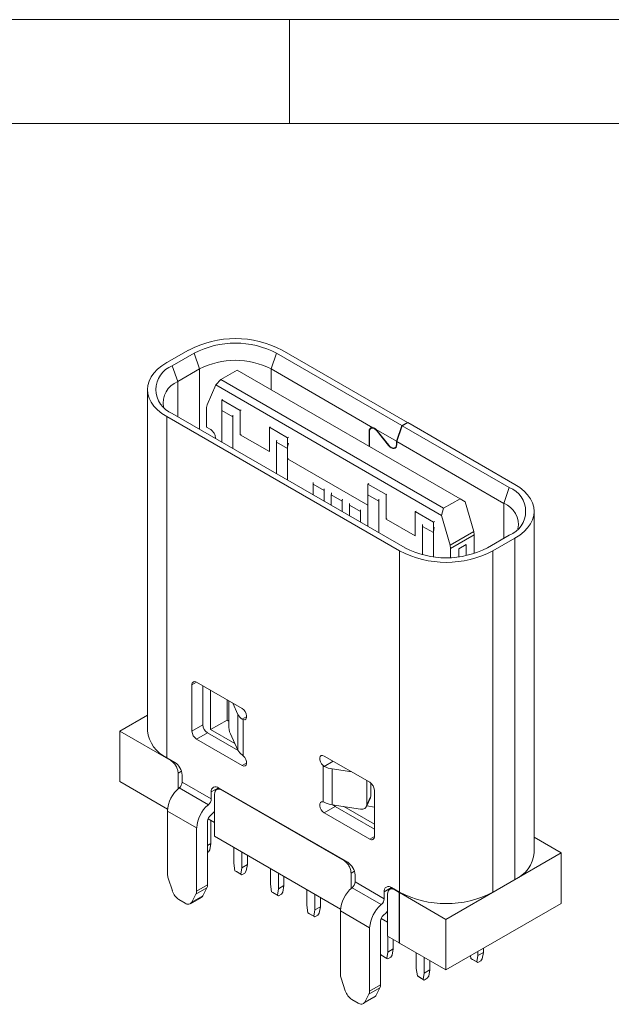
# Model space of a CAD drawing. Units: millimetres. Extents: x 1319 to 1500, y -209 to -147.
# Drawn here: x 1345 to 1354, y -162 to -147 of the extents above; entities that cross this region are included whole.
import ezdxf

# ---------------------------------------------------------------- set-up
doc = ezdxf.new("R2010")
doc.units = ezdxf.units.MM
doc.header["$LTSCALE"] = 16.335
doc.layers.get('0').update_dxf_attribs({"linetype": 'CONTINUOUS', "lineweight": 13})

# ---------------------------------------------------------------- blocks, each defined once
blk = doc.blocks.new('成品图框')
for p, q in [((1169.354, 45.473), (1097.653, 45.473)), ((1121.99, 45.473), (1121.99, 44.164)), ((1168.045, 44.164), (1098.962, 44.164))]:
    blk.add_line(p, q)
blk = doc.blocks.new('9.3-2')
at = {"color": 7, "linetype": 'Continuous', "lineweight": 15}
for p, q in [((-1369.636, -613.67), (-1370.06, -613.915)), ((-1369.954, -613.976), (-1369.529, -613.731)), ((-1369.423, -614.037), (-1369.529, -613.731)), ((-1367.931, -613.731), (-1368.037, -614.037)), ((-1367.931, -613.731), (-1365.502, -615.133)), ((-1365.396, -615.072), (-1367.825, -613.67)), ((-1369.954, -613.976), (-1369.848, -614.282)), ((-1369.423, -614.037), (-1369.848, -614.282)), ((-1369.013, -614.242), (-1368.695, -614.058)), ((-1368.695, -614.058), (-1364.374, -616.553)), ((-1368.037, -614.037), (-1366.065, -615.176)), ((-1369.013, -614.242), (-1369.112, -614.348)), ((-1364.693, -616.736), (-1369.013, -614.242)), ((-1370.435, -614.437), (-1370.435, -621.051)), ((-1369.112, -614.348), (-1369.279, -614.732)), ((-1364.735, -616.875), (-1369.112, -614.348)), ((-1368.974, -614.627), (-1368.99, -614.636)), ((-1368.99, -614.808), (-1368.99, -614.636)), ((-1368.99, -614.636), (-1368.636, -614.84)), ((-1369.279, -614.732), (-1369.289, -614.787)), ((-1369.289, -614.787), (-1369.289, -615.164)), ((-1368.78, -614.965), (-1368.992, -614.843)), ((-1368.992, -614.843), (-1368.992, -615.454)), ((-1368.636, -614.84), (-1368.621, -614.831)), ((-1368.636, -614.84), (-1368.636, -615.314)), ((-1365.548, -617.564), (-1370.06, -614.96)), ((-1370.06, -614.96), (-1370.06, -621.574)), ((-1365.442, -617.503), (-1369.954, -614.899)), ((-1368.78, -614.965), (-1368.78, -615.576)), ((-1369.289, -615.164), (-1369.218, -615.205)), ((-1368.055, -615.158), (-1368.07, -615.167)), ((-1368.07, -615.64), (-1368.07, -615.167)), ((-1368.07, -615.167), (-1367.717, -615.371)), ((-1366.139, -615.534), (-1366.139, -615.25)), ((-1366.132, -615.254), (-1366.132, -615.538)), ((-1366.076, -615.174), (-1366.103, -615.19)), ((-1366.002, -615.213), (-1365.609, -615.44)), ((-1365.761, -615.519), (-1365.984, -615.241)), ((-1365.98, -615.236), (-1365.757, -615.513)), ((-1365.609, -615.44), (-1365.502, -615.133)), ((-1365.495, -615.137), (-1365.601, -615.444)), ((-1365.502, -615.133), (-1365.396, -615.072)), ((-1365.389, -615.076), (-1365.495, -615.137)), ((-1365.495, -615.137), (-1363.42, -616.336)), ((-1365.396, -615.072), (-1365.396, -615.08)), ((-1363.314, -616.274), (-1365.389, -615.076)), ((-1368.621, -615.305), (-1368.636, -615.314)), ((-1368.636, -615.314), (-1368.07, -615.64)), ((-1367.702, -615.362), (-1367.717, -615.371)), ((-1367.717, -615.371), (-1367.717, -615.779)), ((-1365.609, -615.5), (-1365.609, -615.44)), ((-1365.601, -615.444), (-1363.526, -616.642)), ((-1365.601, -615.444), (-1365.601, -615.504)), ((-1367.719, -615.577), (-1367.931, -615.455)), ((-1367.931, -615.455), (-1367.931, -616.066)), ((-1367.719, -615.577), (-1367.719, -616.189)), ((-1365.638, -615.564), (-1365.611, -615.549)), ((-1367.717, -615.779), (-1367.702, -615.77)), ((-1367.717, -615.779), (-1366.164, -616.676)), ((-1367.012, -616.394), (-1367.224, -616.271)), ((-1367.224, -616.271), (-1367.224, -616.474)), ((-1367.012, -616.394), (-1367.012, -616.597)), ((-1366.161, -616.269), (-1366.146, -616.26)), ((-1366.161, -616.44), (-1366.161, -616.269)), ((-1366.161, -616.269), (-1365.808, -616.473)), ((-1363.526, -616.642), (-1363.42, -616.336)), ((-1366.659, -616.598), (-1366.871, -616.476)), ((-1366.871, -616.476), (-1366.871, -616.678)), ((-1365.952, -616.598), (-1366.164, -616.476)), ((-1366.164, -616.476), (-1366.164, -617.087)), ((-1365.792, -616.464), (-1365.808, -616.473)), ((-1365.808, -616.473), (-1365.808, -616.947)), ((-1364.374, -616.553), (-1364.693, -616.736)), ((-1364.275, -616.61), (-1364.374, -616.553)), ((-1366.659, -616.598), (-1366.659, -616.801)), ((-1366.305, -616.802), (-1366.517, -616.68)), ((-1366.517, -616.68), (-1366.517, -616.883)), ((-1365.952, -616.598), (-1365.952, -617.209)), ((-1364.735, -616.875), (-1364.693, -616.736)), ((-1364.109, -617.186), (-1364.275, -616.61)), ((-1366.305, -616.802), (-1366.305, -617.005)), ((-1365.792, -616.938), (-1365.808, -616.947)), ((-1365.808, -616.947), (-1365.242, -617.273)), ((-1365.227, -616.791), (-1365.242, -616.8)), ((-1365.242, -617.273), (-1365.242, -616.8)), ((-1365.242, -616.8), (-1364.888, -617.004)), ((-1364.569, -617.452), (-1364.735, -616.875)), ((-1362.939, -623.411), (-1362.939, -616.797)), ((-1364.891, -617.21), (-1365.103, -617.088)), ((-1365.103, -617.088), (-1365.103, -617.638)), ((-1364.873, -616.995), (-1364.888, -617.004)), ((-1364.888, -617.004), (-1364.888, -617.679)), ((-1364.891, -617.678), (-1364.891, -617.21)), ((-1364.569, -617.452), (-1364.109, -617.186)), ((-1364.559, -617.518), (-1364.099, -617.253)), ((-1364.099, -617.253), (-1364.109, -617.186)), ((-1364.099, -617.613), (-1364.099, -617.253)), ((-1363.42, -617.258), (-1363.844, -617.503)), ((-1363.314, -617.319), (-1363.738, -617.564)), ((-1363.314, -617.319), (-1363.314, -623.933)), ((-1364.559, -617.518), (-1364.569, -617.452)), ((-1364.559, -617.692), (-1364.559, -617.518)), ((-1364.258, -617.44), (-1364.399, -617.521)), ((-1364.399, -617.521), (-1364.399, -617.679)), ((-1364.258, -617.44), (-1364.258, -617.655)), ((-1365.548, -624.178), (-1365.548, -617.564)), ((-1363.738, -624.178), (-1363.738, -617.564)), ((-1369.572, -621.059), (-1369.572, -620.161)), ((-1369.484, -620.11), (-1368.6, -620.62)), ((-1369.36, -620.182), (-1369.36, -620.937)), ((-1369.21, -621.027), (-1369.21, -620.268)), ((-1368.892, -620.452), (-1368.892, -620.844)), ((-1368.86, -620.94), (-1368.86, -620.47)), ((-1368.782, -620.515), (-1368.68, -620.734)), ((-1370.972, -621.055), (-1370.435, -620.745)), ((-1368.68, -620.734), (-1368.68, -621.428)), ((-1369.36, -620.937), (-1369.572, -621.059)), ((-1369.21, -621.027), (-1368.892, -620.844)), ((-1368.892, -620.844), (-1368.86, -620.862)), ((-1368.577, -620.834), (-1368.599, -620.824)), ((-1368.577, -620.834), (-1368.577, -621.535)), ((-1369.983, -621.627), (-1370.972, -621.055)), ((-1370.972, -622.035), (-1370.972, -621.055)), ((-1369.271, -621.09), (-1369.484, -621.213)), ((-1369.271, -621.09), (-1368.678, -621.432)), ((-1368.741, -621.298), (-1369.21, -621.027)), ((-1368.827, -621.112), (-1368.68, -621.428)), ((-1368.6, -621.723), (-1369.484, -621.213)), ((-1368.599, -621.518), (-1368.577, -621.535)), ((-1367.009, -621.539), (-1366.125, -622.049)), ((-1370.06, -621.574), (-1369.905, -621.663)), ((-1367.031, -622.427), (-1367.031, -621.726)), ((-1367.008, -621.742), (-1367.031, -621.726)), ((-1369.841, -622.175), (-1369.841, -621.872)), ((-1369.763, -622.044), (-1369.763, -621.908)), ((-1366.852, -622.484), (-1366.852, -621.79)), ((-1366.473, -621.848), (-1366.852, -621.79)), ((-1370.045, -622.571), (-1370.972, -622.035)), ((-1369.763, -622.044), (-1369.198, -622.37)), ((-1366.183, -622.485), (-1366.183, -622.016)), ((-1366.105, -622.063), (-1366.105, -622.318)), ((-1369.254, -622.483), (-1369.82, -622.156)), ((-1369.198, -622.235), (-1369.198, -622.37)), ((-1369.134, -623.096), (-1369.134, -622.28)), ((-1369.044, -622.16), (-1369.095, -622.189)), ((-1369.056, -622.153), (-1366.552, -623.599)), ((-1366.63, -623.562), (-1368.993, -622.198)), ((-1366.183, -622.485), (-1366.105, -622.318)), ((-1366.036, -622.202), (-1366.036, -623.1)), ((-1367.031, -622.427), (-1367.008, -622.437)), ((-1366.852, -622.484), (-1366.304, -622.569)), ((-1366.19, -622.519), (-1366.113, -622.352)), ((-1366.185, -622.508), (-1366.036, -622.531)), ((-1370.046, -622.607), (-1369.481, -622.933)), ((-1370.046, -623.832), (-1370.046, -622.607)), ((-1366.797, -622.519), (-1367.009, -622.641)), ((-1366.125, -623.151), (-1367.009, -622.641)), ((-1366.797, -622.519), (-1366.036, -622.958)), ((-1366.036, -622.86), (-1366.627, -622.518)), ((-1369.268, -624.036), (-1369.268, -622.803)), ((-1369.258, -622.755), (-1369.134, -622.827)), ((-1369.204, -623.236), (-1369.204, -622.786)), ((-1369.481, -624.158), (-1369.481, -622.933)), ((-1369.268, -623.273), (-1369.204, -623.236)), ((-1369.225, -623.359), (-1369.204, -623.236)), ((-1366.692, -624.506), (-1369.134, -623.096)), ((-1362.939, -623.113), (-1362.416, -623.415)), ((-1369.254, -623.399), (-1369.268, -623.407)), ((-1369.254, -623.399), (-1369.225, -623.359)), ((-1368.759, -623.615), (-1368.759, -623.313)), ((-1368.603, -623.403), (-1368.603, -623.705)), ((-1368.497, -623.644), (-1368.497, -623.464)), ((-1362.416, -623.415), (-1364.65, -624.705)), ((-1362.416, -624.395), (-1362.416, -623.415)), ((-1368.738, -623.762), (-1368.759, -623.615)), ((-1368.603, -623.705), (-1368.497, -623.644)), ((-1368.518, -623.767), (-1368.497, -623.644)), ((-1368.624, -623.828), (-1368.738, -623.762)), ((-1368.709, -623.779), (-1368.738, -623.762)), ((-1368.603, -623.84), (-1368.709, -623.779)), ((-1368.603, -623.705), (-1368.624, -623.828)), ((-1368.603, -623.84), (-1368.624, -623.828)), ((-1368.547, -623.807), (-1368.603, -623.84)), ((-1368.547, -623.807), (-1368.518, -623.767)), ((-1368.052, -624.023), (-1368.052, -623.721)), ((-1367.896, -623.811), (-1367.896, -624.113)), ((-1366.488, -624.11), (-1366.488, -623.807)), ((-1366.411, -623.979), (-1366.411, -623.844)), ((-1370.033, -623.908), (-1369.952, -624.154)), ((-1369.481, -624.158), (-1369.268, -624.036)), ((-1368.031, -624.17), (-1368.052, -624.023)), ((-1367.79, -624.052), (-1367.79, -623.872)), ((-1366.411, -623.979), (-1365.845, -624.306)), ((-1363.738, -624.178), (-1363.314, -623.933)), ((-1369.574, -624.373), (-1369.494, -624.22)), ((-1369.494, -624.22), (-1369.282, -624.097)), ((-1369.362, -624.25), (-1369.282, -624.097)), ((-1367.916, -624.236), (-1368.031, -624.17)), ((-1368.002, -624.187), (-1368.031, -624.17)), ((-1367.896, -624.248), (-1368.002, -624.187)), ((-1367.896, -624.113), (-1367.916, -624.236)), ((-1367.896, -624.113), (-1367.79, -624.052)), ((-1367.839, -624.215), (-1367.896, -624.248)), ((-1367.839, -624.215), (-1367.81, -624.175)), ((-1367.81, -624.175), (-1367.79, -624.052)), ((-1367.345, -624.432), (-1367.345, -624.129)), ((-1367.189, -624.219), (-1367.189, -624.521)), ((-1365.901, -624.418), (-1366.467, -624.092)), ((-1365.845, -624.17), (-1365.845, -624.306)), ((-1365.781, -625.032), (-1365.781, -624.215)), ((-1365.691, -624.096), (-1365.742, -624.125)), ((-1365.703, -624.089), (-1365.548, -624.178)), ((-1365.556, -624.182), (-1365.64, -624.134)), ((-1365.548, -624.186), (-1365.556, -624.182)), ((-1365.556, -625.162), (-1365.556, -624.182)), ((-1364.65, -624.705), (-1365.548, -624.186)), ((-1365.548, -625.166), (-1365.548, -624.186)), ((-1369.824, -624.323), (-1369.703, -624.393)), ((-1369.603, -624.403), (-1369.39, -624.28)), ((-1369.574, -624.373), (-1369.362, -624.25)), ((-1367.896, -624.248), (-1367.916, -624.236)), ((-1367.083, -624.46), (-1367.083, -624.28)), ((-1362.416, -624.395), (-1364.65, -625.685)), ((-1367.324, -624.578), (-1367.345, -624.432)), ((-1367.209, -624.644), (-1367.324, -624.578)), ((-1367.295, -624.595), (-1367.324, -624.578)), ((-1367.189, -624.656), (-1367.295, -624.595)), ((-1367.189, -624.521), (-1367.209, -624.644)), ((-1367.189, -624.521), (-1367.083, -624.46)), ((-1367.132, -624.624), (-1367.103, -624.583)), ((-1367.103, -624.583), (-1367.083, -624.46)), ((-1366.693, -624.543), (-1366.128, -624.869)), ((-1366.693, -625.767), (-1366.693, -624.543)), ((-1367.189, -624.656), (-1367.209, -624.644)), ((-1367.132, -624.624), (-1367.189, -624.656)), ((-1365.916, -625.971), (-1365.916, -624.738)), ((-1365.906, -624.691), (-1365.781, -624.762)), ((-1364.65, -624.705), (-1364.65, -625.685)), ((-1366.128, -626.094), (-1366.128, -624.869)), ((-1365.556, -625.162), (-1365.781, -625.032)), ((-1365.775, -625.036), (-1365.775, -625.338)), ((-1365.669, -625.277), (-1365.669, -625.097)), ((-1364.65, -625.685), (-1365.548, -625.166)), ((-1365.91, -625.395), (-1365.916, -625.354)), ((-1365.775, -625.338), (-1365.795, -625.461)), ((-1365.775, -625.338), (-1365.669, -625.277)), ((-1365.689, -625.4), (-1365.669, -625.277)), ((-1365.223, -625.656), (-1365.223, -625.354)), ((-1364.028, -625.325), (-1364.028, -625.407)), ((-1364.028, -625.407), (-1363.922, -625.346)), ((-1363.943, -625.469), (-1363.922, -625.346)), ((-1363.922, -625.346), (-1363.922, -625.264)), ((-1365.795, -625.461), (-1365.91, -625.395)), ((-1365.881, -625.411), (-1365.91, -625.395)), ((-1365.775, -625.473), (-1365.881, -625.411)), ((-1365.775, -625.473), (-1365.795, -625.461)), ((-1365.718, -625.44), (-1365.775, -625.473)), ((-1365.718, -625.44), (-1365.689, -625.4)), ((-1365.068, -625.444), (-1365.068, -625.746)), ((-1364.962, -625.685), (-1364.962, -625.505)), ((-1364.163, -625.464), (-1364.171, -625.408)), ((-1364.049, -625.53), (-1364.163, -625.464)), ((-1364.134, -625.481), (-1364.163, -625.464)), ((-1364.028, -625.542), (-1364.134, -625.481)), ((-1364.028, -625.407), (-1364.049, -625.53)), ((-1364.049, -625.53), (-1364.028, -625.542)), ((-1363.972, -625.509), (-1364.028, -625.542)), ((-1363.972, -625.509), (-1363.943, -625.469)), ((-1365.203, -625.803), (-1365.223, -625.656)), ((-1365.068, -625.746), (-1365.088, -625.869)), ((-1365.068, -625.746), (-1364.962, -625.685)), ((-1364.982, -625.808), (-1364.962, -625.685)), ((-1366.68, -625.844), (-1366.6, -626.09)), ((-1365.088, -625.869), (-1365.203, -625.803)), ((-1365.203, -625.803), (-1365.174, -625.82)), ((-1365.068, -625.881), (-1365.174, -625.82)), ((-1365.068, -625.881), (-1365.088, -625.869)), ((-1365.011, -625.848), (-1365.068, -625.881)), ((-1365.011, -625.848), (-1364.982, -625.808)), ((-1366.141, -626.155), (-1365.929, -626.033)), ((-1366.128, -626.094), (-1365.916, -625.971)), ((-1366.009, -626.186), (-1365.929, -626.033)), ((-1366.471, -626.258), (-1366.35, -626.329)), ((-1366.25, -626.338), (-1366.038, -626.216)), ((-1366.221, -626.308), (-1366.141, -626.155)), ((-1366.221, -626.308), (-1366.009, -626.186))]:
    blk.add_line(p, q, dxfattribs=at)
at = {"color": 8, "linetype": 'Continuous', "lineweight": 15}
for p, q in [((-1369.423, -615.205), (-1369.423, -614.037)), ((-1368.037, -614.037), (-1368.037, -614.438)), ((-1369.848, -614.282), (-1369.848, -614.96)), ((-1366.139, -615.25), (-1366.132, -615.246)), ((-1365.984, -615.241), (-1365.979, -615.238)), ((-1365.761, -615.519), (-1365.755, -615.516)), ((-1365.601, -615.496), (-1365.609, -615.5)), ((-1363.526, -617.319), (-1363.526, -616.642)), ((-1369.483, -620.11), (-1369.572, -620.161)), ((-1368.599, -620.824), (-1368.511, -620.774)), ((-1369.976, -621.623), (-1369.983, -621.627)), ((-1368.511, -621.672), (-1368.6, -621.723)), ((-1366.832, -621.641), (-1367.008, -621.742)), ((-1369.776, -621.834), (-1369.841, -621.872)), ((-1369.056, -622.153), (-1369.198, -622.235)), ((-1368.993, -622.198), (-1368.986, -622.194)), ((-1366.036, -623.1), (-1366.125, -623.151)), ((-1366.623, -623.558), (-1366.63, -623.562)), ((-1366.423, -623.769), (-1366.488, -623.807)), ((-1365.703, -624.089), (-1365.845, -624.17)), ((-1365.64, -624.134), (-1365.633, -624.13))]:
    blk.add_line(p, q, dxfattribs=at)
at = {"color": 7, "linetype": 'Continuous', "lineweight": 15, "flags": 128}
for points in [[(-1370.06, -614.96), (-1370.155, -614.898), (-1370.239, -614.831), (-1370.308, -614.758), (-1370.363, -614.681), (-1370.403, -614.602), (-1370.427, -614.52), (-1370.435, -614.437), (-1370.427, -614.355), (-1370.403, -614.273), (-1370.363, -614.193), (-1370.308, -614.117), (-1370.239, -614.044), (-1370.155, -613.977), (-1370.06, -613.915)], [(-1368.99, -614.808), (-1368.991, -614.822), (-1368.992, -614.843)], [(-1368.778, -614.93), (-1368.779, -614.945), (-1368.78, -614.965)], [(-1366.139, -615.25), (-1366.138, -615.231), (-1366.134, -615.215), (-1366.128, -615.201), (-1366.119, -615.189), (-1366.108, -615.181), (-1366.095, -615.176), (-1366.081, -615.174), (-1366.065, -615.176)], [(-1365.984, -615.241), (-1366.008, -615.216), (-1366.033, -615.197), (-1366.059, -615.186), (-1366.083, -615.184), (-1366.103, -615.19), (-1366.119, -615.205), (-1366.129, -615.226), (-1366.132, -615.254)], [(-1367.929, -615.42), (-1367.931, -615.435), (-1367.931, -615.455)], [(-1365.601, -615.504), (-1365.605, -615.534), (-1365.616, -615.557), (-1365.633, -615.573), (-1365.655, -615.58), (-1365.68, -615.577), (-1365.708, -615.566), (-1365.735, -615.546), (-1365.761, -615.519)], [(-1365.757, -615.513), (-1365.733, -615.539), (-1365.708, -615.557), (-1365.682, -615.568), (-1365.658, -615.571), (-1365.638, -615.564), (-1365.622, -615.55), (-1365.612, -615.528), (-1365.609, -615.5)], [(-1367.222, -616.236), (-1367.223, -616.251), (-1367.224, -616.271)], [(-1367.01, -616.359), (-1367.011, -616.374), (-1367.012, -616.394)], [(-1363.314, -617.319), (-1363.218, -617.258), (-1363.135, -617.19), (-1363.066, -617.117), (-1363.011, -617.041), (-1362.971, -616.961), (-1362.947, -616.88), (-1362.939, -616.797), (-1362.947, -616.714), (-1362.971, -616.632), (-1363.011, -616.553), (-1363.066, -616.476), (-1363.135, -616.404), (-1363.218, -616.336), (-1363.314, -616.274)], [(-1366.868, -616.44), (-1366.87, -616.455), (-1366.871, -616.476)], [(-1366.656, -616.563), (-1366.658, -616.578), (-1366.659, -616.598)], [(-1366.161, -616.44), (-1366.163, -616.455), (-1366.164, -616.476)], [(-1365.949, -616.563), (-1365.951, -616.578), (-1365.952, -616.598)], [(-1366.515, -616.645), (-1366.516, -616.659), (-1366.517, -616.68)], [(-1366.303, -616.767), (-1366.304, -616.782), (-1366.305, -616.802)], [(-1365.101, -617.053), (-1365.102, -617.068), (-1365.103, -617.088)], [(-1368.6, -620.62), (-1368.568, -620.645), (-1368.541, -620.679), (-1368.522, -620.719), (-1368.512, -620.76), (-1368.514, -620.795), (-1368.526, -620.822), (-1368.548, -620.835), (-1368.577, -620.834)], [(-1368.577, -621.535), (-1368.548, -621.567), (-1368.526, -621.606), (-1368.514, -621.647), (-1368.512, -621.685), (-1368.522, -621.714), (-1368.541, -621.731), (-1368.568, -621.734), (-1368.6, -621.723)], [(-1367.031, -621.726), (-1367.06, -621.694), (-1367.082, -621.655), (-1367.095, -621.615), (-1367.096, -621.577), (-1367.087, -621.548), (-1367.067, -621.531), (-1367.04, -621.527), (-1367.009, -621.539)], [(-1366.105, -622.318), (-1366.108, -622.337), (-1366.113, -622.352)], [(-1367.009, -622.641), (-1367.04, -622.617), (-1367.067, -622.582), (-1367.087, -622.542), (-1367.096, -622.502), (-1367.095, -622.466), (-1367.082, -622.44), (-1367.06, -622.426), (-1367.031, -622.427)], [(-1366.835, -622.486), (-1366.83, -622.492), (-1366.797, -622.519)], [(-1369.212, -622.69), (-1369.166, -622.648), (-1369.134, -622.613)], [(-1365.859, -624.626), (-1365.813, -624.583), (-1365.781, -624.548)]]:
    blk.add_lwpolyline(points, dxfattribs=at)
at = {"color": 7, "linetype": 'Continuous', "lineweight": 15}
for centre, radius, start, end in [((-1368.73, -615.406), 1.957, 62.4576, 117.5424), ((-1368.73, -615.268), 1.732, 62.5243, 117.4757), ((-1368.73, -615.375), 1.506, 62.6097, 117.3903), ((-1369.775, -614.437), 0.495, 111.1341, 248.8659), ((-1369.687, -614.694), 0.442, 111.3215, 190.5779), ((-1366.157, -615.377), 0.226, 38.6961, 46.6352), ((-1367.405, -615.582), 0.314, 160.6593, 179.1294), ((-1363.598, -616.797), 0.495, 291.1341, 68.8659), ((-1363.687, -617.053), 0.442, 349.4221, 68.6785), ((-1364.573, -617.216), 0.318, 160.7681, 179.0207), ((-1364.643, -615.966), 1.732, 242.5243, 297.4757), ((-1364.643, -615.829), 1.957, 242.4576, 297.5424), ((-1369.518, -620.152), 0.0546, 50.7966, 189.2139), ((-1368.476, -620.63), 0.229, 206.9153, 237.6369), ((-1369.168, -620.928), 0.192, 182.6055, 237.3945), ((-1368.383, -620.939), 0.477, 180.1058, 201.2272), ((-1369.777, -620.975), 0.662, 186.5937, 244.7265), ((-1369.38, -621.051), 0.192, 182.6055, 237.3945), ((-1368.476, -621.324), 0.229, 206.9153, 237.6369), ((-1370.07, -621.922), 0.307, 2.6055, 57.3945), ((-1366.774, -621.251), 0.544, 244.5458, 261.7416), ((-1369.92, -622.036), 0.157, 309.6, 357.0763), ((-1366.228, -622.211), 0.192, 2.6055, 57.3945), ((-1369.421, -622.639), 0.626, 129.5998, 177.0764), ((-1369.112, -622.221), 0.0873, 50.7967, 189.214), ((-1368.855, -622.965), 0.626, 129.5998, 177.0764), ((-1369.354, -622.362), 0.157, 309.6, 357.0763), ((-1366.774, -621.945), 0.544, 244.5458, 261.7416), ((-1366.277, -622.477), 0.0949, 254.0053, 355.2573), ((-1369.112, -622.811), 0.157, 129.5998, 177.0763), ((-1366.09, -623.109), 0.0546, 230.7969, 9.2141), ((-1363.566, -623.357), 0.629, 293.5993, 355.0805), ((-1366.718, -623.858), 0.307, 2.6056, 57.3945), ((-1369.797, -623.828), 0.249, 180.83, 198.781), ((-1369.4, -624.039), 0.132, 334.0636, 1.5687), ((-1366.567, -623.971), 0.157, 309.6, 357.0763), ((-1369.656, -624.062), 0.311, 197.3795, 237.2094), ((-1369.613, -624.162), 0.132, 334.0636, 1.5687), ((-1366.068, -624.574), 0.626, 129.5998, 177.0764), ((-1365.759, -624.156), 0.0873, 50.7966, 189.2141), ((-1364.643, -622.443), 1.957, 242.4576, 297.5424), ((-1369.647, -624.327), 0.0858, 229.8454, 328.1539), ((-1369.428, -624.218), 0.073, 300.5514, 333.4156), ((-1365.502, -624.901), 0.626, 129.5998, 177.0764), ((-1366.001, -624.298), 0.157, 309.6, 357.0763), ((-1365.759, -624.746), 0.157, 129.5998, 177.0763), ((-1364.984, -624.173), 1.142, 239.9855, 240.3959), ((-1366.444, -625.764), 0.249, 180.8305, 198.7803), ((-1366.303, -625.997), 0.311, 197.3795, 237.2094), ((-1366.26, -626.098), 0.132, 334.0641, 1.5679), ((-1366.048, -625.975), 0.132, 334.0641, 1.5679), ((-1366.294, -626.263), 0.0858, 229.8454, 328.1539), ((-1366.075, -626.153), 0.073, 300.5495, 333.4169)]:
    blk.add_arc(centre, radius, start, end, dxfattribs=at)
blk.add_ellipse((-1366.084, -615.34), major_axis=(0.02, 0.164), ratio=0.71152, start_param=5.684406, end_param=6.294137, dxfattribs=at)
for points, knots in [([(-1369.218, -615.205), (-1369.204, -615.215), (-1369.177, -615.235), (-1369.142, -615.283), (-1369.117, -615.338), (-1369.114, -615.372), (-1369.112, -615.389)], [0, 0, 0, 0, 0.25, 0.500001, 0.750001, 1, 1, 1, 1]), ([(-1369.841, -621.872), (-1369.843, -621.849), (-1369.848, -621.804), (-1369.88, -621.731), (-1369.927, -621.666), (-1369.964, -621.64), (-1369.983, -621.627)], [0, 0, 0, 0, 0.25, 0.5, 0.75, 1, 1, 1, 1]), ([(-1368.993, -622.198), (-1369.011, -622.19), (-1369.048, -622.173), (-1369.095, -622.184), (-1369.128, -622.219), (-1369.132, -622.26), (-1369.134, -622.28)], [0, 0, 0, 0, 0.25, 0.5, 0.75, 1, 1, 1, 1]), ([(-1366.488, -623.807), (-1366.49, -623.785), (-1366.495, -623.739), (-1366.527, -623.666), (-1366.574, -623.602), (-1366.611, -623.575), (-1366.63, -623.562)], [0, 0, 0, 0, 0.25, 0.5, 0.75, 1, 1, 1, 1]), ([(-1365.64, -624.134), (-1365.658, -624.125), (-1365.695, -624.109), (-1365.742, -624.12), (-1365.775, -624.155), (-1365.779, -624.195), (-1365.781, -624.215)], [0, 0, 0, 0, 0.250001, 0.5, 0.750001, 1, 1, 1, 1])]:
    blk.add_open_spline(points, degree=3, knots=knots, dxfattribs=at)

msp = doc.modelspace()

# ---------------------------------------------------------------- block references
for name, p, xscale, yscale, zscale in [('成品图框', (-31.6205, -202.7648), 1.230501131022475, 1.230501131022475, 1.230501131022475), ('9.3-2', (2443.1356, 339.0035), 0.7999999999992724, 0.7999999999992724, 0.7999999999992724)]:
    msp.add_blockref(name, p, dxfattribs=dict(xscale=xscale, yscale=yscale, zscale=zscale))

doc.saveas('drawing.dxf')
